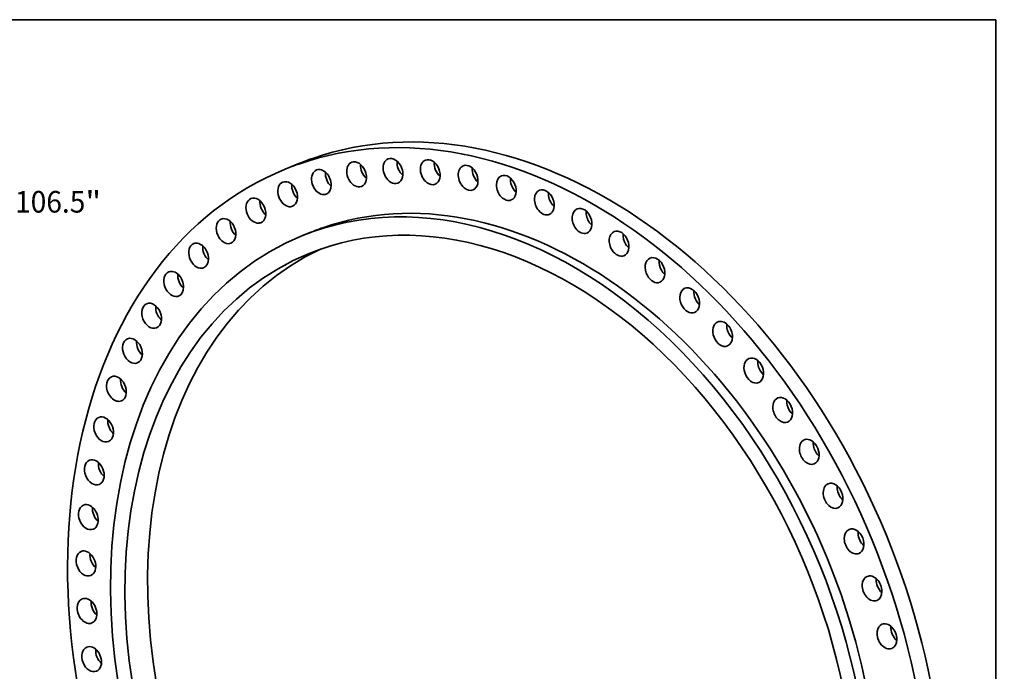
# Model space of a CAD drawing. Extents: x 0 to 10.8, y 0 to 8.2.
# Drawn here: x 6.3 to 10.8, y 5.3 to 8.2 of the extents above; entities that cross this region are included whole.
import ezdxf
from ezdxf.enums import TextEntityAlignment as Align

# ---------------------------------------------------------------- set-up
doc = ezdxf.new("R2010")
doc.units = 0
doc.header["$MEASUREMENT"] = 0
doc.layers.get('0').update_dxf_attribs({"lineweight": 13})
doc.layers.add('1', color=7, linetype='Continuous', lineweight=13)
doc.styles.get("Standard").update_dxf_attribs({"font": 'isocp.shx'})

# ---------------------------------------------------------------- blocks, each defined once
blk = doc.blocks.new('BLOCK8')
at = {"color": 172, "lineweight": 13, "ltscale": 0.03937}
for p, q in [((39.967084, 41.148586), (44.403192, 45.715832)), ((44.403192, 45.715832), (47.899737, 45.715832))]:
    blk.add_line(p, q, dxfattribs=at)
blk.add_lwpolyline([(39.475292, 41.626255), (37.101056, 38.197829), (40.458874, 40.670916)], close=True, dxfattribs=at)
blk.add_solid([(39.475292, 41.626255), (37.101056, 38.197829), (39.475292, 41.626255), (40.458874, 40.670916)], dxfattribs=at)
for s, p, p2 in [('%%c', (49.545168, 44.703633), (51.569565, 44.703633)), ('106.5', (53.626358, 44.703633), (60.208582, 44.703633)), ('"', (60.208586, 44.703633), (61.693144, 44.703633))]:
    blk.add_text(s, height=2.0244, dxfattribs=at).set_placement(p, p2, align=Align.FIT)

msp = doc.modelspace()

# ---------------------------------------------------------------- linework, layer by layer
at = {"color": 7, "lineweight": 35, "ltscale": 0.001709}
msp.add_line((7.576816, 7.594963), (7.513465, 7.569235), dxfattribs=at)
at = {"color": 7, "lineweight": 35, "ltscale": 0.001068}
msp.add_line((7.630101, 7.282069), (7.590507, 7.265988), dxfattribs=at)
at = {"color": 7, "lineweight": 35, "ltscale": 0.03937}
for centre, major_axis, start_param, end_param in [((8.551066, 5.19628), (-0.974184, 2.39871), 3.14163139, 6.24666823), ((8.487715, 5.170551), (-0.974184, 2.39871), 3.14163139, 6.24666823), ((8.004745, 7.561205), (-0.022301, 0.054911), 3.14157823, 6.28317088), ((8.487715, 5.170551), (-0.974184, 2.39871), 6.24666823, 6.28322405), ((8.551066, 5.19628), (-0.974184, 2.39871), 6.24666823, 6.28322405), ((8.487715, 5.170551), (-0.857556, 2.111541), 3.14163139, 6.24666823), ((7.839052, 7.546197), (-0.022301, 0.054911), 6.28317013, 8.75786002), ((7.839052, 7.546197), (-0.022301, 0.054911), 3.14157748, 6.28317013), ((7.902403, 7.571926), (-0.022301, 0.054911), 0.94635247, 2.19524019), ((8.004745, 7.561205), (-0.022301, 0.054911), 6.28317088, 8.66546023), ((8.068096, 7.586933), (-0.022301, 0.054911), 0.94635248, 2.19524018), ((8.174558, 7.555817), (-0.022301, 0.054911), 0.00004048, 2.28987514), ((8.174558, 7.555817), (-0.022301, 0.054911), 3.14163314, 6.28322579), ((8.237909, 7.581545), (-0.022301, 0.054911), 0.94635249, 2.19524017), ((8.347044, 7.530078), (-0.022301, 0.054911), 6.2831766, 8.48066067), ((8.347044, 7.530078), (-0.022301, 0.054911), 3.14158395, 6.2831766), ((8.487715, 5.170551), (-0.974184, 2.39871), 0.00003874, 3.14163139), ((7.678894, 7.510922), (-0.022301, 0.054911), 0.00004089, 2.5670745), ((7.678894, 7.510922), (-0.022301, 0.054911), 3.14163354, 6.2832262), ((7.742244, 7.53665), (-0.022301, 0.054911), 0.94635246, 2.1952402), ((8.410394, 7.555806), (-0.022301, 0.054911), 0.94635249, 2.19524017), ((8.520729, 7.484208), (-0.022301, 0.054911), 6.2831808, 8.38826088), ((8.520729, 7.484208), (-0.022301, 0.054911), 3.14158815, 6.2831808), ((7.525636, 7.455679), (-0.022301, 0.054911), 6.28317477, 8.94265959), ((7.525636, 7.455679), (-0.022301, 0.054911), 3.14158212, 6.28317477), ((7.588986, 7.481407), (-0.022301, 0.054911), 0.94635245, 2.1952402), ((8.448121, 5.154471), (-0.824992, 2.031359), 3.14163139, 6.28322405), ((7.839052, 7.546197), (-0.022301, 0.054911), 2.47467471, 3.14157748), ((8.004745, 7.561205), (-0.022301, 0.054911), 2.38227493, 3.14157823), ((8.174558, 7.555817), (-0.022301, 0.054911), 2.28987514, 3.14163314), ((8.584079, 7.509937), (-0.022301, 0.054911), 0.94635249, 2.10507558), ((7.380586, 7.38094), (-0.022301, 0.054911), 3.14155503, 6.28314768), ((8.448121, 5.154471), (-0.857556, 2.111541), 3.14163139, 6.28322405), ((7.678894, 7.510922), (-0.022301, 0.054911), 2.5670745, 3.14163354), ((8.347044, 7.530078), (-0.022301, 0.054911), 2.19747536, 3.14158395), ((8.520729, 7.484208), (-0.022301, 0.054911), 2.10507558, 3.14158815), ((8.584079, 7.509937), (-0.022301, 0.054911), 2.10507558, 2.19524017), ((8.694132, 7.4186), (-0.022301, 0.054911), 0.00003891, 2.01267579), ((8.694132, 7.4186), (-0.022301, 0.054911), 3.14163157, 6.28322422), ((8.757483, 7.444328), (-0.022301, 0.054911), 0.94635249, 2.01267579), ((7.380586, 7.38094), (-0.022301, 0.054911), 6.28314768, 9.03505937), ((7.443936, 7.406668), (-0.022301, 0.054911), 0.94635245, 2.1952402), ((7.525636, 7.455679), (-0.022301, 0.054911), 2.65947428, 3.14158212), ((8.757483, 7.444328), (-0.022301, 0.054911), 2.01267579, 2.19524017), ((8.865775, 7.333811), (-0.022301, 0.054911), 3.1415973, 6.28318995), ((8.694132, 7.4186), (-0.022301, 0.054911), 2.01267579, 3.14163157), ((8.865775, 7.333811), (-0.022301, 0.054911), 0.00000465, 1.92027601), ((8.929125, 7.35954), (-0.022301, 0.054911), 0.94635249, 1.92027601), ((7.244982, 7.287342), (-0.022301, 0.054911), 0.00004, 2.84427385), ((7.244982, 7.287342), (-0.022301, 0.054911), 3.14163265, 6.2832253), ((7.308332, 7.313071), (-0.022301, 0.054911), 0.94635245, 2.1952402), ((7.380586, 7.38094), (-0.022301, 0.054911), 2.75187406, 3.14155503), ((8.929125, 7.35954), (-0.022301, 0.054911), 1.92027601, 2.19524017), ((8.448121, 5.154471), (-0.857556, 2.111541), 0.00003874, 3.10507558), ((8.487715, 5.170551), (-0.857556, 2.111541), 6.24666823, 6.28322405), ((8.865775, 7.333811), (-0.022301, 0.054911), 1.92027601, 3.1415973), ((9.034192, 7.230567), (-0.022301, 0.054911), 6.28316165, 8.11106153), ((9.034192, 7.230567), (-0.022301, 0.054911), 3.141569, 6.28316165), ((9.097542, 7.256295), (-0.022301, 0.054911), 0.94635249, 1.82787622), ((7.11998, 7.175685), (-0.022301, 0.054911), 0.00001038, 2.93667363), ((7.11998, 7.175685), (-0.022301, 0.054911), 3.14160303, 6.28319569), ((7.18333, 7.201414), (-0.022301, 0.054911), 0.94635245, 2.1952402), ((7.244982, 7.287342), (-0.022301, 0.054911), 2.84427385, 3.14163265), ((9.097542, 7.256295), (-0.022301, 0.054911), 1.82787622, 2.19524016), ((8.448121, 5.154471), (-0.824992, 2.031359), 0.00003874, 3.10507558), ((8.551066, 5.19628), (-0.824992, 2.031359), 0.03564468, 3.10507558), ((9.034192, 7.230567), (-0.022301, 0.054911), 1.82787622, 3.141569), ((9.197946, 7.109747), (-0.022301, 0.054911), 3.14160489, 6.28319754), ((9.197946, 7.109747), (-0.022301, 0.054911), 0.00001223, 1.73547644), ((9.261297, 7.135475), (-0.022301, 0.054911), 0.94635248, 1.73547644), ((7.006647, 7.046921), (-0.022301, 0.054911), 6.28314534, 9.31225872), ((7.006647, 7.046921), (-0.022301, 0.054911), 3.14155268, 6.28314534), ((7.069998, 7.07265), (-0.022301, 0.054911), 0.94635246, 2.19524019), ((7.11998, 7.175685), (-0.022301, 0.054911), 2.93667363, 3.14160303), ((9.197946, 7.109747), (-0.022301, 0.054911), 1.73547644, 3.14160489), ((9.261297, 7.135475), (-0.022301, 0.054911), 1.73547644, 2.19524017), ((9.355642, 6.972383), (-0.022301, 0.054911), 0.00001448, 1.64307666), ((9.355642, 6.972383), (-0.022301, 0.054911), 3.14160713, 6.28319978), ((9.418992, 6.998111), (-0.022301, 0.054911), 0.94635247, 1.64307666), ((6.905951, 6.902149), (-0.022301, 0.054911), 0.00001517, 3.1214732), ((6.905951, 6.902149), (-0.022301, 0.054911), 3.14160783, 6.28320048), ((7.006647, 7.046921), (-0.022301, 0.054911), 3.02907341, 3.14155268), ((9.355642, 6.972383), (-0.022301, 0.054911), 1.64307666, 3.14160713), ((9.418992, 6.998111), (-0.022301, 0.054911), 1.64307666, 2.19524018), ((6.969301, 6.927877), (-0.022301, 0.054911), 0.94635246, 2.19524019), ((9.505932, 6.819646), (-0.022301, 0.054911), 6.28315673, 7.83386218), ((9.505932, 6.819646), (-0.022301, 0.054911), 3.14156407, 6.28315673), ((9.569282, 6.845374), (-0.022301, 0.054911), 0.94635246, 1.55067687), ((6.905951, 6.902149), (-0.022301, 0.054911), 3.1214732, 3.14160783), ((9.569282, 6.845374), (-0.022301, 0.054911), 1.55067687, 2.19524019), ((6.818749, 6.742603), (-0.022301, 0.054911), 0.00001448, 3.14160713), ((6.818749, 6.742603), (-0.022301, 0.054911), 3.21387298, 6.28319978), ((6.882099, 6.768331), (-0.022301, 0.054911), 0.94635247, 2.19524018), ((9.505932, 6.819646), (-0.022301, 0.054911), 1.55067687, 3.14156407), ((6.818749, 6.742603), (-0.022301, 0.054911), 3.14160713, 3.21387298), ((9.647535, 6.652839), (-0.022301, 0.054911), 0.00001394, 1.45827709), ((9.647535, 6.652839), (-0.022301, 0.054911), 3.14160659, 6.28319924), ((9.710886, 6.678568), (-0.022301, 0.054911), 0.94635246, 1.45827709), ((9.647535, 6.652839), (-0.022301, 0.054911), 1.45827709, 3.14160659), ((9.710886, 6.678568), (-0.022301, 0.054911), 1.45827709, 2.19524019), ((6.745786, 6.569645), (-0.022301, 0.054911), 6.28314442, 9.42473708), ((6.745786, 6.569645), (-0.022301, 0.054911), 3.30627277, 6.28314442), ((6.809137, 6.595373), (-0.022301, 0.054911), 0.94635248, 2.19524017), ((6.745786, 6.569645), (-0.022301, 0.054911), 3.14155177, 3.30627277), ((9.779243, 6.473387), (-0.022301, 0.054911), 6.28315276, 7.64906261), ((9.779243, 6.473387), (-0.022301, 0.054911), 3.14156011, 6.28315276), ((9.842594, 6.499115), (-0.022301, 0.054911), 0.94635245, 1.3658773), ((9.779243, 6.473387), (-0.022301, 0.054911), 1.3658773, 3.14156011), ((9.842594, 6.499115), (-0.022301, 0.054911), 1.3658773, 2.1952402), ((6.687685, 6.38475), (-0.022301, 0.054911), 0.00000883, 3.14160148), ((6.687685, 6.38475), (-0.022301, 0.054911), 3.39867255, 6.28319413), ((6.751036, 6.410478), (-0.022301, 0.054911), 0.94635249, 2.19524016), ((6.687685, 6.38475), (-0.022301, 0.054911), 3.14160148, 3.39867255), ((9.899933, 6.282818), (-0.022301, 0.054911), 6.28315245, 7.55666283), ((9.899933, 6.282818), (-0.022301, 0.054911), 3.1415598, 6.28315245), ((9.963283, 6.308547), (-0.022301, 0.054911), 0.94635245, 1.27347752), ((9.899933, 6.282818), (-0.022301, 0.054911), 1.27347752, 3.1415598), ((9.963283, 6.308547), (-0.022301, 0.054911), 1.27347752, 2.1952402), ((6.644941, 6.189496), (-0.022301, 0.054911), 0.00000465, 3.1415973), ((6.644941, 6.189496), (-0.022301, 0.054911), 3.49107233, 6.28318995), ((6.708292, 6.215225), (-0.022301, 0.054911), 0.94635249, 2.19524017), ((6.644941, 6.189496), (-0.022301, 0.054911), 3.1415973, 3.49107233), ((10.008573, 6.082761), (-0.022301, 0.054911), 3.14162116, 6.28321381), ((10.008573, 6.082761), (-0.022301, 0.054911), 0.0000285, 1.18107774), ((10.071924, 6.108489), (-0.022301, 0.054911), 0.94635245, 1.18107774), ((10.071924, 6.108489), (-0.022301, 0.054911), 1.18107774, 2.1952402), ((10.008573, 6.082761), (-0.022301, 0.054911), 1.18107774, 3.14162116), ((6.617919, 5.985549), (-0.022301, 0.054911), 6.28314481, 9.42473746), ((6.617919, 5.985549), (-0.022301, 0.054911), 3.58347212, 6.28314481), ((6.68127, 6.011278), (-0.022301, 0.054911), 0.94635249, 2.19524017), ((6.617919, 5.985549), (-0.022301, 0.054911), 3.14155215, 3.58347212), ((10.104239, 5.874921), (-0.022301, 0.054911), 6.28317477, 7.37186326), ((10.104239, 5.874921), (-0.022301, 0.054911), 3.14158212, 6.28317477), ((10.167589, 5.900649), (-0.022301, 0.054911), 0.94635245, 1.08867795), ((10.104239, 5.874921), (-0.022301, 0.054911), 1.08867795, 3.14158212), ((10.167589, 5.900649), (-0.022301, 0.054911), 1.08867795, 2.1952402), ((6.60685, 5.774649), (-0.022301, 0.054911), 0.00002824, 3.14162089), ((6.60685, 5.774649), (-0.022301, 0.054911), 3.6758719, 6.28321354), ((6.6702, 5.800377), (-0.022301, 0.054911), 0.94635249, 2.19524017), ((6.60685, 5.774649), (-0.022301, 0.054911), 3.14162089, 3.6758719), ((10.186112, 5.661071), (-0.022301, 0.054911), 6.2831713, 7.27946348), ((10.186112, 5.661071), (-0.022301, 0.054911), 3.14157864, 6.2831713), ((10.249463, 5.686799), (-0.022301, 0.054911), 0.99627817, 2.1952402), ((10.249463, 5.686799), (-0.022301, 0.054911), 0.94635246, 0.99627817), ((10.186112, 5.661071), (-0.022301, 0.054911), 0.99627817, 3.14157864), ((6.611827, 5.558595), (-0.022301, 0.054911), 6.2831766, 9.42476926), ((6.611827, 5.558595), (-0.022301, 0.054911), 3.76827169, 6.2831766), ((6.675177, 5.584323), (-0.022301, 0.054911), 0.94635249, 2.19524017), ((6.611827, 5.558595), (-0.022301, 0.054911), 3.14158395, 3.76827169), ((10.253496, 5.443036), (-0.022301, 0.054911), 0.00002357, 0.90387838), ((10.253496, 5.443036), (-0.022301, 0.054911), 3.14161622, 6.28320888), ((10.316846, 5.468765), (-0.022301, 0.054911), 0.94635247, 2.19524019), ((10.253496, 5.443036), (-0.022301, 0.054911), 0.90387838, 3.14161622), ((6.632809, 5.33923), (-0.022301, 0.054911), 6.28317317, 9.42476582), ((6.632809, 5.33923), (-0.022301, 0.054911), 3.86067147, 6.28317317), ((6.696159, 5.364958), (-0.022301, 0.054911), 0.94635249, 2.19524017), ((6.632809, 5.33923), (-0.022301, 0.054911), 3.14158052, 3.86067147)]:
    msp.add_ellipse(centre, major_axis=major_axis, ratio=0.711021, start_param=start_param, end_param=end_param, dxfattribs=at)
at = {"layer": '1', "color": 7, "lineweight": 35, "ltscale": 0.03937}
for p, q in [((0.25, 8.25), (10.75, 8.25)), ((10.75, 8.25), (10.75, 0.25))]:
    msp.add_line(p, q, dxfattribs=at)

# ---------------------------------------------------------------- block references
at = {"lineweight": 0, "xscale": 0.048619, "yscale": 0.048619, "zscale": 0.048619}
msp.add_blockref('BLOCK8', (3.676958, 5.198452), dxfattribs=at)

doc.saveas('drawing.dxf')
